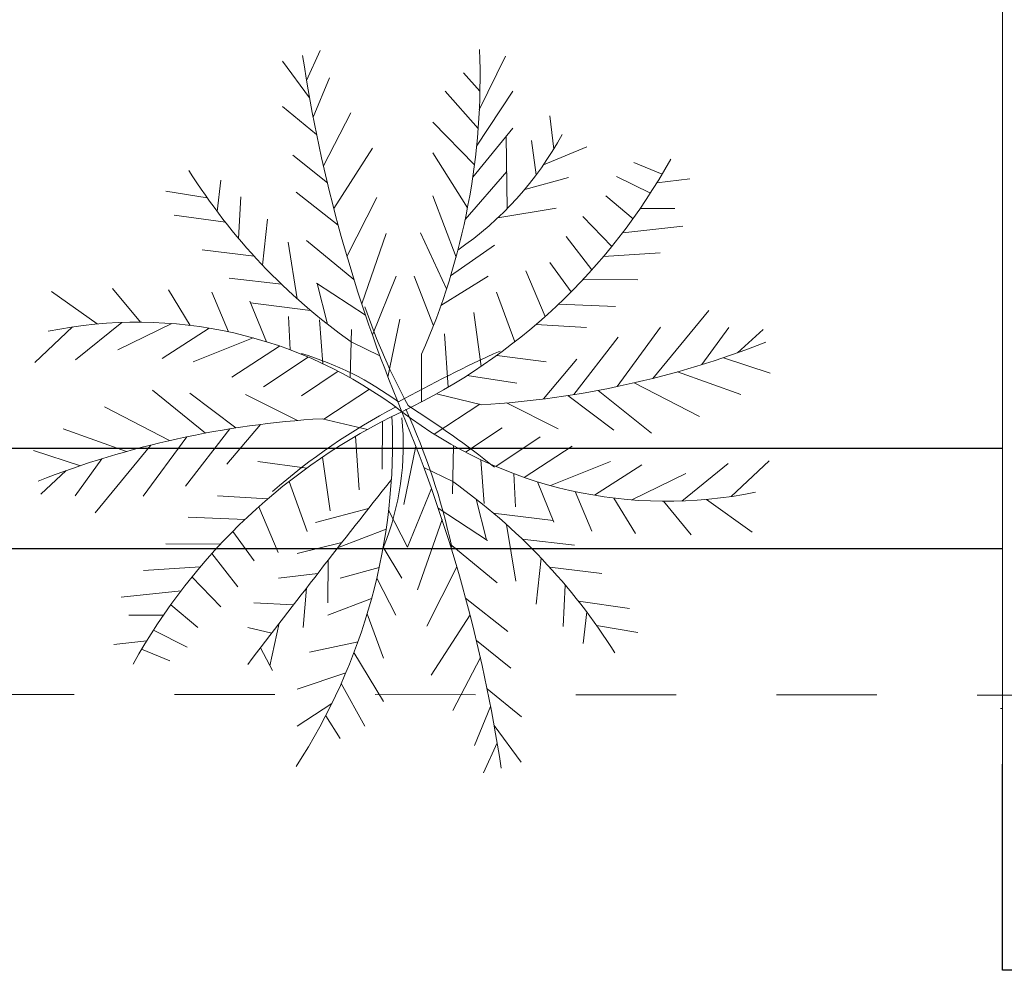
# Model space of a CAD drawing. Units: inches. Extents: x 37 to 353, y 95 to 429.
# Drawn here: x 65 to 66, y 414 to 415 of the extents above; entities that cross this region are included whole.
import ezdxf

# ---------------------------------------------------------------- set-up
doc = ezdxf.new("R2010")
doc.units = ezdxf.units.IN
doc.header["$LTSCALE"] = 0.05
doc.header["$MEASUREMENT"] = 0
doc.linetypes.add('DASHDOT2', pattern=[12.7, 6.35, -3.175, 0, -3.175])
doc.layers.get('0').update_dxf_attribs({"lineweight": 0})
doc.layers.get('Defpoints').update_dxf_attribs({"lineweight": 0})
doc.layers.add('E', color=80, linetype='DASHDOT2', lineweight=9)
doc.layers.add('SOMBRAS', color=253, linetype='Continuous', lineweight=0)
doc.styles.add('ARIAL', font='txt.shx')
doc.dimstyles.new('Copy(6) of ESC25', dxfattribs={"dimtxt": 0.1, "dimasz": 0.1, "dimexe": 1.25, "dimexo": 0.625, "dimgap": 0.05, "dimtad": 0, "dimtih": 1, "dimtoh": 1, "dimzin": 4, "dimdsep": 46, "dimtxsty": 'ARIAL', "dimblk": 'r', "dimcen": 0.1, "dimse1": 1, "dimse2": 1, "dimclrd": 3, "dimclre": 3, "dimclrt": 7, "dimadec": 0, "dimazin": 0, "dimtfac": 1, "dimtmove": 0, "dimatfit": 3, "dimfxl": 0, "dimlwd": 15, "dimlwe": 15, "dimarcsym": 0})

# ---------------------------------------------------------------- blocks, each defined once
blk = doc.blocks.new('r')
blk.add_hatch(color=256).paths.add_polyline_path([(0, 1), (0, 0), (3, 0), (3, 1)])
blk.add_lwpolyline([(0, 0), (0, 1), (3, 1), (3, 0), (0, 0)])
blk = doc.blocks.new('*D107')
at = {"layer": 'Defpoints', "color": 0, "lineweight": -2, "ltscale": 0.25}
for p in [(64.70669, 419.13364), (65.77489, 419.13364), (64.70669, 410.59328)]:
    blk.add_point(p, dxfattribs=at)
at = {"layer": 'SOMBRAS', "color": 3, "linetype": 'Continuous', "lineweight": 15, "ltscale": 0.25}
for p, q in [((64.80669, 410.59328), (65.06579, 410.59328)), ((65.67489, 410.59328), (65.41579, 410.59328))]:
    blk.add_line(p, q, dxfattribs=at)
at = {"layer": 'SOMBRAS', "color": 3, "lineweight": 15, "ltscale": 0.25, "xscale": 0.1, "yscale": 0.1, "zscale": 0.1}
blk.add_blockref('r', (65.77489, 410.59328), dxfattribs=at)
at = {"layer": 'SOMBRAS', "color": 3, "lineweight": 15, "ltscale": 0.25, "xscale": 0.1, "yscale": 0.1, "zscale": 0.1, "rotation": 180}
blk.add_blockref('r', (64.70669, 410.59328), dxfattribs=at)
at = {"layer": 'SOMBRAS', "color": 7, "lineweight": -2, "ltscale": 0.25, "insert": (65.24079, 410.59328), "char_height": 0.1, "attachment_point": 5, "style": 'ARIAL'}
blk.add_mtext('1.07', dxfattribs=at)
blk = doc.blocks.new('*D108')
at = {"layer": 'Defpoints', "color": 0, "lineweight": -2, "ltscale": 0.25}
for p in [(62.28169, 419.13364), (64.70669, 419.13364), (62.28169, 410.59328)]:
    blk.add_point(p, dxfattribs=at)
at = {"layer": 'SOMBRAS', "color": 3, "linetype": 'Continuous', "lineweight": 15, "ltscale": 0.25}
for p, q in [((62.38169, 410.59328), (63.29419, 410.59328)), ((64.60669, 410.59328), (63.69419, 410.59328))]:
    blk.add_line(p, q, dxfattribs=at)
at = {"layer": 'SOMBRAS', "color": 3, "lineweight": 15, "ltscale": 0.25, "xscale": 0.1, "yscale": 0.1, "zscale": 0.1}
blk.add_blockref('r', (64.70669, 410.59328), dxfattribs=at)
at = {"layer": 'SOMBRAS', "color": 3, "lineweight": 15, "ltscale": 0.25, "xscale": 0.1, "yscale": 0.1, "zscale": 0.1, "rotation": 180}
blk.add_blockref('r', (62.28169, 410.59328), dxfattribs=at)
at = {"layer": 'SOMBRAS', "color": 7, "lineweight": -2, "ltscale": 0.25, "insert": (63.49419, 410.59328), "char_height": 0.1, "attachment_point": 5, "style": 'ARIAL'}
blk.add_mtext('2.43', dxfattribs=at)

msp = doc.modelspace()

# ---------------------------------------------------------------- linework, layer by layer
for p, q in [((65.69989, 414.91357), (65.69989, 414.01357)), ((65.00645, 414.69499), (65.02011, 414.72496)), ((65.17854, 414.6658), (65.20453, 414.71933)), ((65.00942, 414.67787), (64.98244, 414.71433)), ((65.01299, 414.65864), (65.0291, 414.6978)), ((65.17917, 414.68432), (65.16286, 414.70284)), ((65.17741, 414.64736), (65.14442, 414.6844)), ((65.17585, 414.62964), (65.21202, 414.6844)), ((65.01644, 414.64128), (64.98227, 414.66903)), ((65.02321, 414.60991), (65.05068, 414.66268)), ((65.25274, 414.62674), (65.24889, 414.65982)), ((65.17369, 414.61085), (65.13213, 414.65368)), ((65.17203, 414.59883), (65.21202, 414.64753)), ((65.20631, 414.56721), (65.20545, 414.63953)), ((65.23525, 414.60093), (65.23046, 414.63524)), ((65.24242, 414.61089), (65.28576, 414.6291)), ((65.02716, 414.59295), (64.99267, 414.62059)), ((65.03349, 414.56748), (65.07226, 414.62755)), ((65.16679, 414.56807), (65.13213, 414.62295)), ((65.36078, 414.60165), (65.33258, 414.61332)), ((65.16441, 414.55633), (65.20588, 414.60451)), ((65.22382, 414.58649), (65.26733, 414.59837)), ((65.34911, 414.58275), (65.31529, 414.59947)), ((64.9172, 414.56452), (64.92082, 414.5958)), ((65.35566, 414.59316), (65.38847, 414.59697)), ((64.9073, 414.57812), (64.86626, 414.58486)), ((64.93853, 414.5377), (64.94079, 414.57904)), ((65.03787, 414.55089), (64.99589, 414.58386)), ((65.15535, 414.51885), (65.13213, 414.57993)), ((65.3318, 414.55731), (65.30465, 414.58003)), ((65.04668, 414.51961), (65.07654, 414.57858)), ((64.92551, 414.55369), (64.87452, 414.56091)), ((65.19708, 414.55817), (65.25504, 414.56764)), ((65.31069, 414.52964), (65.28177, 414.55952)), ((65.33903, 414.5676), (65.3736, 414.56756)), ((64.96253, 414.51091), (64.96742, 414.5567)), ((65.32146, 414.54334), (65.38133, 414.54973)), ((65.06136, 414.47243), (65.08588, 414.54238)), ((65.14594, 414.48726), (65.11984, 414.54306)), ((65.29079, 414.5063), (65.26501, 414.53955)), ((64.99715, 414.47733), (64.98793, 414.53382)), ((65.05364, 414.49655), (65.00629, 414.53542)), ((65.15, 414.50022), (65.19359, 414.53077)), ((64.95406, 414.51999), (64.90222, 414.52632)), ((65.30236, 414.51957), (65.35898, 414.5231)), ((65.27, 414.48429), (65.24879, 414.51346)), ((65.24412, 414.45974), (65.22484, 414.50519)), ((64.9814, 414.49194), (64.92939, 414.49785)), ((65.06514, 414.46111), (65.01616, 414.49311)), ((65.02737, 414.45202), (65.01703, 414.49254)), ((65.07197, 414.44138), (65.09575, 414.50007)), ((65.13289, 414.45059), (65.1137, 414.50005)), ((65.14036, 414.47076), (65.18744, 414.50005)), ((65.28205, 414.49679), (65.33664, 414.49647)), ((64.79767, 414.45235), (64.75227, 414.48482)), ((64.84078, 414.45417), (64.81307, 414.48767)), ((64.89025, 414.45097), (64.86871, 414.48637)), ((64.92858, 414.44453), (64.91209, 414.484)), ((65.21382, 414.43439), (65.19584, 414.48415)), ((64.96634, 414.43464), (64.9499, 414.47497)), ((65.01033, 414.46588), (64.95058, 414.47329)), ((65.25765, 414.47221), (65.31429, 414.46984)), ((65.18039, 414.41003), (65.17296, 414.46364)), ((65.35157, 414.39809), (65.40719, 414.46563)), ((64.82233, 414.45391), (64.77611, 414.41659)), ((64.87217, 414.45279), (64.81843, 414.42646)), ((64.98992, 414.42657), (64.98823, 414.45982)), ((65.02275, 414.41272), (65.01938, 414.45637)), ((65.08756, 414.3993), (65.0995, 414.45722)), ((65.2349, 414.45166), (65.28529, 414.4488)), ((64.77311, 414.44938), (64.73551, 414.41389)), ((64.90943, 414.44819), (64.86235, 414.41796)), ((65.04999, 414.39868), (65.05106, 414.44681)), ((65.14767, 414.38938), (65.14396, 414.4426)), ((65.31585, 414.38987), (65.35929, 414.4491)), ((65.40041, 414.41178), (65.42716, 414.44887)), ((65.4359, 414.42358), (65.46133, 414.44698)), ((64.95318, 414.4385), (64.8935, 414.41452)), ((65.07951, 414.42055), (65.05079, 414.4346)), ((65.27293, 414.38193), (65.31697, 414.43923)), ((64.97943, 414.43035), (64.93184, 414.39937)), ((65.12087, 414.37454), (65.12108, 414.42209)), ((65.00794, 414.41936), (64.96352, 414.3898)), ((65.19607, 414.42102), (65.24512, 414.41444)), ((65.2424, 414.37754), (65.27573, 414.41712)), ((65.42186, 414.41872), (65.46856, 414.40336)), ((65.03792, 414.4052), (65.00132, 414.38077)), ((65.37605, 414.40459), (65.43918, 414.38207)), ((65.1664, 414.40084), (65.21612, 414.3934)), ((65.33297, 414.39363), (65.39793, 414.35995)), ((64.90568, 414.34356), (64.85279, 414.38628)), ((64.93597, 414.34874), (64.89005, 414.38337)), ((65.06908, 414.38733), (65.02372, 414.35744)), ((65.1358, 414.38259), (65.18099, 414.37182)), ((65.29714, 414.38615), (65.35003, 414.34342)), ((64.99731, 414.3561), (64.94569, 414.38207)), ((65.20551, 414.37361), (65.25713, 414.34763)), ((65.26685, 414.38097), (65.31276, 414.34633)), ((64.86984, 414.33608), (64.80489, 414.36975)), ((65.13374, 414.34238), (65.17909, 414.37227)), ((65.06702, 414.34712), (65.02183, 414.35789)), ((65.08195, 414.35516), (65.08174, 414.30762)), ((64.82677, 414.32511), (64.76364, 414.34764)), ((64.92988, 414.34778), (64.88585, 414.29048)), ((64.96041, 414.35217), (64.92709, 414.31259)), ((65.16489, 414.32451), (65.2015, 414.34894)), ((64.88697, 414.33984), (64.84353, 414.28061)), ((65.05514, 414.34033), (65.05886, 414.28711)), ((65.19488, 414.31035), (65.2393, 414.33991)), ((64.78096, 414.31099), (64.73425, 414.32634)), ((64.85125, 414.33162), (64.79563, 414.26408)), ((65.11525, 414.33041), (65.10332, 414.27249)), ((65.15282, 414.33103), (65.15176, 414.2829)), ((65.22339, 414.29936), (65.27098, 414.33034)), ((64.80241, 414.31792), (64.77565, 414.28084)), ((65.00674, 414.30869), (64.9577, 414.31527)), ((65.02243, 414.31968), (65.02986, 414.26606)), ((65.18007, 414.31699), (65.18344, 414.27333)), ((65.24964, 414.29121), (65.30932, 414.31519)), ((65.42971, 414.28033), (65.46731, 414.31582)), ((64.76691, 414.30613), (64.74149, 414.28273)), ((65.12331, 414.30916), (65.15203, 414.29511)), ((65.29339, 414.28152), (65.34046, 414.31174)), ((65.38049, 414.2758), (65.4267, 414.31312)), ((64.98899, 414.29532), (65.00698, 414.24556)), ((65.21289, 414.30314), (65.21458, 414.26989)), ((65.23648, 414.29507), (65.25292, 414.25474)), ((65.33064, 414.27691), (65.38439, 414.30325)), ((65.13085, 414.28833), (65.10707, 414.22964)), ((65.27424, 414.28518), (65.29072, 414.24571)), ((64.96792, 414.27805), (64.91753, 414.28091)), ((65.17544, 414.27769), (65.18579, 414.23717)), ((65.31257, 414.27874), (65.33411, 414.24333)), ((65.36203, 414.27554), (65.38974, 414.24203)), ((65.40514, 414.27736), (65.45054, 414.24489)), ((64.9587, 414.26997), (64.97798, 414.22451)), ((65.06828, 414.26842), (65.01538, 414.25424)), ((65.08821, 414.26664), (65.10707, 414.22964)), ((65.13768, 414.2686), (65.18665, 414.2366)), ((64.94517, 414.2575), (64.88852, 414.25987)), ((65.14146, 414.25727), (65.11694, 414.18732)), ((65.19249, 414.26383), (65.25224, 414.25642)), ((64.93282, 414.24541), (64.95403, 414.21625)), ((65.08572, 414.24769), (65.03738, 414.22898)), ((65.20567, 414.25238), (65.21489, 414.19589)), ((65.22142, 414.23777), (65.27343, 414.23186)), ((64.92076, 414.23292), (64.86618, 414.23324)), ((65.04167, 414.23447), (64.99694, 414.22352)), ((65.08277, 414.2297), (65.10141, 414.19893)), ((65.14918, 414.23316), (65.19652, 414.19429)), ((64.91203, 414.2234), (64.9378, 414.19016)), ((65.02808, 414.21705), (65.02767, 414.17435)), ((65.24029, 414.2188), (65.2354, 414.17301)), ((64.90046, 414.21013), (64.84383, 414.20661)), ((65.07877, 414.20948), (65.03996, 414.19893)), ((65.15614, 414.2101), (65.12628, 414.15113)), ((65.24876, 414.20971), (65.30059, 414.20339)), ((64.89213, 414.20007), (64.92104, 414.17018)), ((65.01749, 414.20344), (64.97851, 414.19893)), ((65.07641, 414.19903), (65.09526, 414.16206)), ((64.88136, 414.18637), (64.82149, 414.17998)), ((65.00626, 414.18895), (65.00309, 414.14977)), ((65.26428, 414.19201), (65.26203, 414.15067)), ((65.07124, 414.17867), (65.02767, 414.16206)), ((65.16495, 414.17881), (65.20693, 414.14585)), ((64.87101, 414.1724), (64.89816, 414.14968)), ((64.99341, 414.17234), (64.95392, 414.17435)), ((65.2773, 414.17602), (65.32829, 414.1688)), ((64.86379, 414.16211), (64.82922, 414.16215)), ((65.0668, 414.16324), (65.08297, 414.11905)), ((65.16933, 414.16223), (65.13056, 414.10215)), ((65.28562, 414.16519), (65.282, 414.13391)), ((64.85371, 414.14696), (64.88753, 414.13024)), ((64.9717, 414.14414), (64.94778, 414.14977)), ((64.97923, 414.15394), (64.96994, 414.11141)), ((65.29552, 414.15159), (65.33656, 414.14485)), ((64.84716, 414.13655), (64.81434, 414.13273)), ((64.84203, 414.12806), (64.87023, 414.11639)), ((64.96051, 414.12956), (64.97236, 414.10676)), ((65.05768, 414.13554), (65.00923, 414.12519)), ((65.17566, 414.13676), (65.21014, 414.10912)), ((65.05367, 414.12465), (65.08297, 414.07603)), ((65.17961, 414.1198), (65.15214, 414.06703)), ((65.04555, 414.10439), (64.99694, 414.08832)), ((65.04104, 414.09399), (65.06454, 414.05145)), ((65.18638, 414.08843), (65.22055, 414.06068)), ((65.03172, 414.07405), (64.99694, 414.05145)), ((65.18983, 414.07107), (65.17372, 414.03191)), ((65.02548, 414.06169), (65.03996, 414.03916)), ((65.1934, 414.05184), (65.22038, 414.01538)), ((65.19636, 414.03472), (65.18271, 414.00475))]:
    msp.add_line(p, q)
for centre, radius, start, end in [((66.48941, 414.94279), 1.50351, 188.51596, 202.60606), ((64.49482, 414.69837), 0.68449, 336.19444, 2.29873), ((64.96945, 414.79982), 0.33198, 304.45608, 331.4948), ((64.84285, 414.90851), 0.60201, 295.43508, 330.98697), ((65.39702, 414.92423), 0.59968, 212.12182, 234.73491), ((65.67598, 414.67826), 0.64615, 198.86574, 208.39302), ((64.83752, 414.01972), 0.43446, 52.59883, 101.76339), ((65.12563, 415.29805), 0.92789, 273.42053, 291.38919), ((64.91, 414.11939), 0.31697, 53.63182, 73.23807), ((65.72185, 413.25355), 1.28298, 114.03362, 119.09648), ((65.35996, 413.8212), 0.60201, 115.43508, 150.98697), ((65.39873, 413.79609), 0.64889, 117.85534, 131.0663), ((63.71341, 413.78691), 1.50351, 8.51596, 22.60606), ((65.36529, 414.70999), 0.43446, 232.59883, 281.76339), ((64.50544, 414.09103), 0.66036, 12.13132, 24.73858), ((64.59751, 413.56598), 0.95299, 51.28249, 57.64215), ((65.07719, 413.43166), 0.92789, 93.42053, 111.38919), ((64.50101, 414.3343), 0.59108, 326.85097, 2.49664), ((64.83409, 414.33106), 0.26874, 337.83365, 5.90614), ((75.83469, 405.80194), 13.6966, 141.6662, 142.642217), ((64.8058, 413.80548), 0.59968, 32.12182, 54.73491)]:
    msp.add_arc(centre, radius, start, end)
at = {"layer": 'E', "linetype": 'DASHDOT2', "ltscale": 0.05}
msp.add_line((65.77489, 414.08229), (55.95868, 414.08885), dxfattribs=at)
at = {"layer": 'E', "ltscale": 0.05}
msp.add_line((65.69989, 414.06878), (65.69815, 414.06893), dxfattribs=at)
at = {"layer": 'SOMBRAS', "color": 0, "lineweight": -2, "ltscale": 0.25}
for p, q in [((62.28169, 414.32858), (65.69989, 414.32858)), ((62.28169, 414.22858), (65.69989, 414.22858)), ((65.69989, 413.80797), (65.69989, 414.01357)), ((68.04989, 413.80797), (65.69989, 413.80797))]:
    msp.add_line(p, q, dxfattribs=at)

# ---------------------------------------------------------------- dimensions: what is measured, and where the dimension line sits
for base, p1, p2, picture, middle in [((62.2816910802, 410.5932817798), (64.7066910802, 419.1336383204), (62.2816910802, 419.1336383204), '*D108', (63.4941910802, 410.5932817798)), ((64.70669, 410.59328), (65.77489, 419.13364), (64.70669, 419.13364), '*D107', (65.24079, 410.59328))]:
    dim = msp.add_linear_dim(base=base, p1=p1, p2=p2, dimstyle='Copy(6) of ESC25', dxfattribs=at)
    dim.commit()
    dim.dimension.update_dxf_attribs({"geometry": picture, "text_midpoint": middle})

doc.saveas('drawing.dxf')
